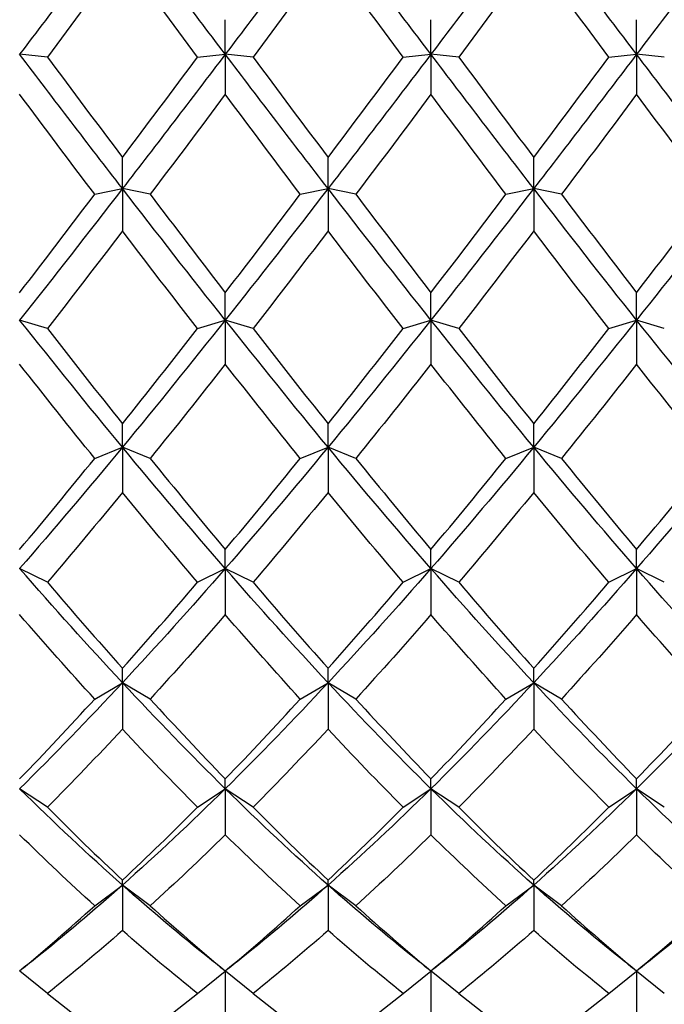
# Model space of a CAD drawing. Units: millimetres. Extents: x 19 to 722, y 20 to 505.
# Drawn here: x 496 to 502, y 336 to 344 of the extents above; entities that cross this region are included whole.
import ezdxf

# ---------------------------------------------------------------- set-up
doc = ezdxf.new("R2010")
doc.units = ezdxf.units.MM
doc.header["$LTSCALE"] = 2.5
doc.layers.add('Dimension (ISO)', color=7, linetype='Continuous', lineweight=18, true_color=0x00003f)
doc.layers.add('Visible (ISO)', color=7, linetype='Continuous', lineweight=25, true_color=0x00003f)
doc.styles.add('Samuel Heath (ISO)', font='tahoma.ttf')
doc.dimstyles.new('Samuel Heath (ISO)', dxfattribs={"dimscale": 2.5, "dimtxt": 3, "dimasz": 2.5, "dimexe": 1, "dimexo": 1.5, "dimgap": 0.762, "dimtad": 0, "dimtih": 1, "dimtoh": 1, "dimzin": 0, "dimdsep": 46, "dimtxsty": 'Samuel Heath (ISO)', "dimcen": 0.09, "dimdle": 10, "dimclrd": 256, "dimclre": 256, "dimclrt": 256, "dimazin": 0, "dimtfac": 1, "dimtmove": 0, "dimatfit": 3, "dimfxl": 1, "dimtolj": 1, "dimtzin": 0, "dimlwd": 15, "dimlwe": 15, "dimarcsym": 0})

# ---------------------------------------------------------------- blocks, each defined once
blk = doc.blocks.new('*D14')
at = {"layer": 'Defpoints', "color": 0, "transparency": 16777216}
for p in [(470.2919, 393.4639), (594.2919, 335.1239), (594.2919, 314.3126)]:
    blk.add_point(p, dxfattribs=at)
at = {"layer": 'Dimension (ISO)', "color": 176, "lineweight": 15, "true_color": 0x000080, "transparency": 16777216}
for p, q in [((470.2919, 389.7139), (470.2919, 311.8126)), ((594.2919, 331.3739), (594.2919, 311.8126)), ((476.5419, 314.3126), (513.3444, 314.3126)), ((588.0419, 314.3126), (551.2393, 314.3126))]:
    blk.add_line(p, q, dxfattribs=at)
at = {"layer": 'Dimension (ISO)', "color": 176, "true_color": 0x000080, "transparency": 16777216}
for points in [[(476.5419, 315.3543), (476.5419, 313.271), (470.2919, 314.3126)], [(588.0419, 315.3543), (588.0419, 313.271), (594.2919, 314.3126)]]:
    blk.add_solid(points, dxfattribs=at)
at = {"layer": 'Dimension (ISO)', "color": 176, "lineweight": 18, "true_color": 0x000080, "transparency": 16777216, "char_height": 7.5, "attachment_point": 2, "style": 'Samuel Heath (ISO)'}
for s, insert in [('\\A1; 124.00', (532.2919, 324.0299)), ('\\A1;[4{\\H0.7000x;\\S7/8;}]', (532.2919, 312.4076))]:
    blk.add_mtext(s, dxfattribs=dict(at, insert=insert))

msp = doc.modelspace()

# ---------------------------------------------------------------- linework, layer by layer
at = {"layer": 'Visible (ISO)'}
for p, q in [((498.1252, 343.8546), (498.1252, 344.1345)), ((499.7919, 343.8546), (499.7919, 344.1345)), ((501.4585, 343.8546), (501.4585, 344.1345)), ((496.6835, 343.8318), (496.4585, 343.8546)), ((497.9002, 343.8318), (498.1252, 343.8546)), ((498.3502, 343.8318), (498.1252, 343.8546)), ((498.1252, 343.8546), (498.1252, 343.5299)), ((499.5669, 343.8318), (499.7919, 343.8546)), ((500.0169, 343.8318), (499.7919, 343.8546)), ((499.7919, 343.8546), (499.7919, 343.5299)), ((501.2335, 343.8318), (501.4585, 343.8546)), ((501.6835, 343.8318), (501.4585, 343.8546)), ((501.4585, 343.8546), (501.4585, 343.5299)), ((497.2919, 342.766), (497.2919, 343.0182)), ((498.9585, 342.766), (498.9585, 343.0182)), ((500.6252, 342.766), (500.6252, 343.0182)), ((497.0669, 342.7199), (497.2919, 342.766)), ((497.5169, 342.7199), (497.2919, 342.766)), ((497.2919, 342.766), (497.2919, 342.4233)), ((498.7335, 342.7199), (498.9585, 342.766)), ((499.1835, 342.7199), (498.9585, 342.766)), ((498.9585, 342.766), (498.9585, 342.4233)), ((500.4002, 342.7199), (500.6252, 342.766)), ((500.8502, 342.7199), (500.6252, 342.766)), ((500.6252, 342.766), (500.6252, 342.4233)), ((498.1252, 341.701), (498.1252, 341.9228)), ((499.7919, 341.701), (499.7919, 341.9228)), ((501.4585, 341.701), (501.4585, 341.9228)), ((496.6835, 341.6321), (496.4585, 341.701)), ((497.9002, 341.6321), (498.1252, 341.701)), ((498.3502, 341.6321), (498.1252, 341.701)), ((498.1252, 341.701), (498.1252, 341.3441)), ((499.5669, 341.6321), (499.7919, 341.701)), ((500.0169, 341.6321), (499.7919, 341.701)), ((499.7919, 341.701), (499.7919, 341.3441)), ((501.2335, 341.6321), (501.4585, 341.701)), ((501.6835, 341.6321), (501.4585, 341.701)), ((501.4585, 341.701), (501.4585, 341.3441)), ((497.2919, 340.6714), (497.2919, 340.8602)), ((498.9585, 340.6714), (498.9585, 340.8602)), ((500.6252, 340.6714), (500.6252, 340.8602)), ((497.0669, 340.5805), (497.2919, 340.6714)), ((497.5169, 340.5805), (497.2919, 340.6714)), ((497.2919, 340.6714), (497.2919, 340.3042)), ((498.7335, 340.5805), (498.9585, 340.6714)), ((499.1835, 340.5805), (498.9585, 340.6714)), ((498.9585, 340.6714), (498.9585, 340.3042)), ((500.4002, 340.5805), (500.6252, 340.6714)), ((500.8502, 340.5805), (500.6252, 340.6714)), ((500.6252, 340.6714), (500.6252, 340.3042)), ((498.1252, 339.6883), (498.1252, 339.8422)), ((499.7919, 339.6883), (499.7919, 339.8422)), ((501.4585, 339.6883), (501.4585, 339.8422)), ((496.6835, 339.5764), (496.4585, 339.6883)), ((497.9002, 339.5764), (498.1252, 339.6883)), ((498.3502, 339.5764), (498.1252, 339.6883)), ((498.1252, 339.6883), (498.1252, 339.3149)), ((499.5669, 339.5764), (499.7919, 339.6883)), ((500.0169, 339.5764), (499.7919, 339.6883)), ((499.7919, 339.6883), (499.7919, 339.3149)), ((501.2335, 339.5764), (501.4585, 339.6883)), ((501.6835, 339.5764), (501.4585, 339.6883)), ((501.4585, 339.6883), (501.4585, 339.3149)), ((497.2919, 338.7626), (497.2919, 338.8798)), ((498.9585, 338.7626), (498.9585, 338.8798)), ((500.6252, 338.7626), (500.6252, 338.8798)), ((497.0669, 338.6309), (497.2919, 338.7626)), ((497.5169, 338.6309), (497.2919, 338.7626)), ((497.2919, 338.7626), (497.2919, 338.387)), ((498.7335, 338.6309), (498.9585, 338.7626)), ((499.1835, 338.6309), (498.9585, 338.7626)), ((498.9585, 338.7626), (498.9585, 338.387)), ((500.4002, 338.6309), (500.6252, 338.7626)), ((500.8502, 338.6309), (500.6252, 338.7626)), ((500.6252, 338.7626), (500.6252, 338.387)), ((498.1252, 337.9044), (498.1252, 337.9837)), ((499.7919, 337.9044), (499.7919, 337.9837)), ((501.4585, 337.9044), (501.4585, 337.9837)), ((496.6835, 337.7543), (496.4585, 337.9044)), ((497.9002, 337.7543), (498.1252, 337.9044)), ((498.3502, 337.7543), (498.1252, 337.9044)), ((498.1252, 337.9044), (498.1252, 337.5308)), ((499.5669, 337.7543), (499.7919, 337.9044)), ((500.0169, 337.7543), (499.7919, 337.9044)), ((499.7919, 337.9044), (499.7919, 337.5308)), ((501.2335, 337.7543), (501.4585, 337.9044)), ((501.6835, 337.7543), (501.4585, 337.9044)), ((501.4585, 337.9044), (501.4585, 337.5308)), ((497.0669, 336.9563), (497.2919, 337.1231)), ((497.2919, 337.1231), (497.2919, 337.1636)), ((497.5169, 336.9563), (497.2919, 337.1231)), ((497.2919, 337.1231), (497.2919, 336.7555)), ((498.7335, 336.9563), (498.9585, 337.1231)), ((498.9585, 337.1231), (498.9585, 337.1636)), ((499.1835, 336.9563), (498.9585, 337.1231)), ((498.9585, 337.1231), (498.9585, 336.7555)), ((500.4002, 336.9563), (500.6252, 337.1231)), ((500.6252, 337.1231), (500.6252, 337.1636)), ((500.8502, 336.9563), (500.6252, 337.1231)), ((500.6252, 337.1231), (500.6252, 336.7555)), ((496.6835, 336.2456), (496.4593, 336.4267)), ((497.9002, 336.2456), (498.1244, 336.4267)), ((498.1252, 336.426), (498.1252, 336.4285)), ((498.1252, 336.426), (498.1252, 336.0698)), ((498.3502, 336.2456), (498.126, 336.4267)), ((499.5669, 336.2456), (499.7911, 336.4267)), ((499.7919, 336.426), (499.7919, 336.4285)), ((499.7919, 336.426), (499.7919, 336.0698)), ((500.0169, 336.2456), (499.7926, 336.4267)), ((501.2335, 336.2456), (501.4577, 336.4267)), ((501.4585, 336.426), (501.4585, 336.4285)), ((501.4585, 336.426), (501.4585, 336.0698)), ((501.6835, 336.2456), (501.4593, 336.4267))]:
    msp.add_line(p, q, dxfattribs=at)
for points in [[(497.2919, 344.9549), (497.0141, 344.5876), (496.7363, 344.2201), (496.4585, 343.8546)], [(498.1252, 343.8546), (497.8474, 344.2201), (497.5696, 344.5876), (497.2919, 344.9549)], [(498.9585, 344.9549), (498.6808, 344.5876), (498.403, 344.2201), (498.1252, 343.8546)], [(499.7919, 343.8546), (499.5141, 344.2201), (499.2363, 344.5876), (498.9585, 344.9549)], [(500.6252, 344.9549), (500.3474, 344.5876), (500.0696, 344.2201), (499.7919, 343.8546)], [(501.4585, 343.8546), (501.1808, 344.2201), (500.903, 344.5876), (500.6252, 344.9549)], [(502.2919, 344.9549), (502.0141, 344.5876), (501.7363, 344.2201), (501.4585, 343.8546)], [(497.2919, 344.6517), (497.0891, 344.3778), (496.8863, 344.1043), (496.6835, 343.8318)], [(497.9002, 343.8318), (497.6974, 344.1043), (497.4946, 344.3778), (497.2919, 344.6517)], [(498.9585, 344.6517), (498.7558, 344.3778), (498.553, 344.1043), (498.3502, 343.8318)], [(499.5669, 343.8318), (499.3641, 344.1043), (499.1613, 344.3778), (498.9585, 344.6517)], [(500.6252, 344.6517), (500.4224, 344.3778), (500.2196, 344.1043), (500.0169, 343.8318)], [(501.2335, 343.8318), (501.0308, 344.1043), (500.828, 344.3778), (500.6252, 344.6517)], [(497.2919, 342.766), (497.0141, 343.1256), (496.7363, 343.4891), (496.4585, 343.8546)], [(496.6835, 343.8318), (496.8863, 343.5592), (497.0891, 343.2878), (497.2919, 343.0182)], [(498.1252, 343.8546), (497.8474, 343.4891), (497.5696, 343.1256), (497.2919, 342.766)], [(497.2919, 343.0182), (497.4946, 343.2878), (497.6974, 343.5592), (497.9002, 343.8318)], [(498.9585, 342.766), (498.6808, 343.1256), (498.403, 343.4891), (498.1252, 343.8546)], [(498.3502, 343.8318), (498.553, 343.5592), (498.7558, 343.2878), (498.9585, 343.0182)], [(499.7919, 343.8546), (499.5141, 343.4891), (499.2363, 343.1256), (498.9585, 342.766)], [(498.9585, 343.0182), (499.1613, 343.2878), (499.3641, 343.5592), (499.5669, 343.8318)], [(500.6252, 342.766), (500.3474, 343.1256), (500.0696, 343.4891), (499.7919, 343.8546)], [(500.0169, 343.8318), (500.2196, 343.5592), (500.4224, 343.2878), (500.6252, 343.0182)], [(501.4585, 343.8546), (501.1808, 343.4891), (500.903, 343.1256), (500.6252, 342.766)], [(500.6252, 343.0182), (500.828, 343.2878), (501.0308, 343.5592), (501.2335, 343.8318)], [(502.2919, 342.766), (502.0141, 343.1256), (501.7363, 343.4891), (501.4585, 343.8546)], [(497.0669, 342.7199), (496.8641, 342.988), (496.6613, 343.2582), (496.4585, 343.5299)], [(498.1252, 343.5299), (497.9224, 343.2582), (497.7196, 342.988), (497.5169, 342.7199)], [(498.7335, 342.7199), (498.5308, 342.988), (498.328, 343.2582), (498.1252, 343.5299)], [(499.7919, 343.5299), (499.5891, 343.2582), (499.3863, 342.988), (499.1835, 342.7199)], [(500.4002, 342.7199), (500.1974, 342.988), (499.9946, 343.2582), (499.7919, 343.5299)], [(501.4585, 343.5299), (501.2558, 343.2582), (501.053, 342.988), (500.8502, 342.7199)], [(502.0669, 342.7199), (501.8641, 342.988), (501.6613, 343.2582), (501.4585, 343.5299)], [(497.2919, 342.766), (497.0141, 342.4064), (496.7363, 342.0508), (496.4585, 341.701)], [(498.1252, 341.701), (497.8474, 342.0508), (497.5696, 342.4064), (497.2919, 342.766)], [(498.9585, 342.766), (498.6808, 342.4064), (498.403, 342.0508), (498.1252, 341.701)], [(499.7919, 341.701), (499.5141, 342.0508), (499.2363, 342.4064), (498.9585, 342.766)], [(500.6252, 342.766), (500.3474, 342.4064), (500.0696, 342.0508), (499.7919, 341.701)], [(501.4585, 341.701), (501.1808, 342.0508), (500.903, 342.4064), (500.6252, 342.766)], [(502.2919, 342.766), (502.0141, 342.4064), (501.7363, 342.0508), (501.4585, 341.701)], [(496.4585, 341.9228), (496.6613, 342.1858), (496.8641, 342.4518), (497.0669, 342.7199)], [(497.5169, 342.7199), (497.7196, 342.4518), (497.9224, 342.1858), (498.1252, 341.9228)], [(498.1252, 341.9228), (498.328, 342.1858), (498.5308, 342.4518), (498.7335, 342.7199)], [(499.1835, 342.7199), (499.3863, 342.4518), (499.5891, 342.1858), (499.7919, 341.9228)], [(499.7919, 341.9228), (499.9946, 342.1858), (500.1974, 342.4518), (500.4002, 342.7199)], [(500.8502, 342.7199), (501.053, 342.4518), (501.2558, 342.1858), (501.4585, 341.9228)], [(501.4585, 341.9228), (501.6613, 342.1858), (501.8641, 342.4518), (502.0669, 342.7199)], [(497.2919, 342.4233), (497.0891, 342.1569), (496.8863, 341.8929), (496.6835, 341.6321)], [(497.9002, 341.6321), (497.6974, 341.8929), (497.4946, 342.1569), (497.2919, 342.4233)], [(498.9585, 342.4233), (498.7558, 342.1569), (498.553, 341.8929), (498.3502, 341.6321)], [(499.5669, 341.6321), (499.3641, 341.8929), (499.1613, 342.1569), (498.9585, 342.4233)], [(500.6252, 342.4233), (500.4224, 342.1569), (500.2196, 341.8929), (500.0169, 341.6321)], [(501.2335, 341.6321), (501.0308, 341.8929), (500.828, 342.1569), (500.6252, 342.4233)], [(497.2919, 340.6714), (497.0141, 341.0074), (496.7363, 341.3513), (496.4585, 341.701)], [(498.1252, 341.701), (497.8474, 341.3513), (497.5696, 341.0074), (497.2919, 340.6714)], [(498.9585, 340.6714), (498.6808, 341.0074), (498.403, 341.3513), (498.1252, 341.701)], [(499.7919, 341.701), (499.5141, 341.3513), (499.2363, 341.0074), (498.9585, 340.6714)], [(500.6252, 340.6714), (500.3474, 341.0074), (500.0696, 341.3513), (499.7919, 341.701)], [(501.4585, 341.701), (501.1808, 341.3513), (500.903, 341.0074), (500.6252, 340.6714)], [(502.2919, 340.6714), (502.0141, 341.0074), (501.7363, 341.3513), (501.4585, 341.701)], [(496.6835, 341.6321), (496.8863, 341.3714), (497.0891, 341.1138), (497.2919, 340.8602)], [(497.2919, 340.8602), (497.4946, 341.1138), (497.6974, 341.3714), (497.9002, 341.6321)], [(498.3502, 341.6321), (498.553, 341.3714), (498.7558, 341.1138), (498.9585, 340.8602)], [(498.9585, 340.8602), (499.1613, 341.1138), (499.3641, 341.3714), (499.5669, 341.6321)], [(500.0169, 341.6321), (500.2196, 341.3714), (500.4224, 341.1138), (500.6252, 340.8602)], [(500.6252, 340.8602), (500.828, 341.1138), (501.0308, 341.3714), (501.2335, 341.6321)], [(497.0669, 340.5805), (496.8641, 340.831), (496.6613, 341.0858), (496.4585, 341.3441)], [(498.1252, 341.3441), (497.9224, 341.0858), (497.7196, 340.831), (497.5169, 340.5805)], [(498.7335, 340.5805), (498.5308, 340.831), (498.328, 341.0858), (498.1252, 341.3441)], [(499.7919, 341.3441), (499.5891, 341.0858), (499.3863, 340.831), (499.1835, 340.5805)], [(500.4002, 340.5805), (500.1974, 340.831), (499.9946, 341.0858), (499.7919, 341.3441)], [(501.4585, 341.3441), (501.2558, 341.0858), (501.053, 340.831), (500.8502, 340.5805)], [(502.0669, 340.5805), (501.8641, 340.831), (501.6613, 341.0858), (501.4585, 341.3441)], [(497.2919, 340.6714), (497.0141, 340.3353), (496.7363, 340.007), (496.4585, 339.6883)], [(498.1252, 339.6883), (497.8474, 340.007), (497.5696, 340.3353), (497.2919, 340.6714)], [(498.9585, 340.6714), (498.6808, 340.3353), (498.403, 340.007), (498.1252, 339.6883)], [(499.7919, 339.6883), (499.5141, 340.007), (499.2363, 340.3353), (498.9585, 340.6714)], [(500.6252, 340.6714), (500.3474, 340.3353), (500.0696, 340.007), (499.7919, 339.6883)], [(501.4585, 339.6883), (501.1808, 340.007), (500.903, 340.3353), (500.6252, 340.6714)], [(502.2919, 340.6714), (502.0141, 340.3353), (501.7363, 340.007), (501.4585, 339.6883)], [(496.4585, 339.8422), (496.6613, 340.0835), (496.8641, 340.3299), (497.0669, 340.5805)], [(497.5169, 340.5805), (497.7196, 340.3299), (497.9224, 340.0835), (498.1252, 339.8422)], [(498.1252, 339.8422), (498.328, 340.0835), (498.5308, 340.3299), (498.7335, 340.5805)], [(499.1835, 340.5805), (499.3863, 340.3299), (499.5891, 340.0835), (499.7919, 339.8422)], [(499.7919, 339.8422), (499.9946, 340.0835), (500.1974, 340.3299), (500.4002, 340.5805)], [(500.8502, 340.5805), (501.053, 340.3299), (501.2558, 340.0835), (501.4585, 339.8422)], [(501.4585, 339.8422), (501.6613, 340.0835), (501.8641, 340.3299), (502.0669, 340.5805)], [(497.2919, 340.3042), (497.0891, 340.0569), (496.8863, 339.814), (496.6835, 339.5764)], [(497.9002, 339.5764), (497.6974, 339.814), (497.4946, 340.0569), (497.2919, 340.3042)], [(498.9585, 340.3042), (498.7558, 340.0569), (498.553, 339.814), (498.3502, 339.5764)], [(499.5669, 339.5764), (499.3641, 339.814), (499.1613, 340.0569), (498.9585, 340.3042)], [(500.6252, 340.3042), (500.4224, 340.0569), (500.2196, 339.814), (500.0169, 339.5764)], [(501.2335, 339.5764), (501.0308, 339.814), (500.828, 340.0569), (500.6252, 340.3042)], [(497.2919, 338.7626), (497.0141, 339.0605), (496.7363, 339.3696), (496.4585, 339.6883)], [(498.1252, 339.6883), (497.8474, 339.3696), (497.5696, 339.0605), (497.2919, 338.7626)], [(498.9585, 338.7626), (498.6808, 339.0605), (498.403, 339.3696), (498.1252, 339.6883)], [(499.7919, 339.6883), (499.5141, 339.3696), (499.2363, 339.0605), (498.9585, 338.7626)], [(500.6252, 338.7626), (500.3474, 339.0605), (500.0696, 339.3696), (499.7919, 339.6883)], [(501.4585, 339.6883), (501.1808, 339.3696), (500.903, 339.0605), (500.6252, 338.7626)], [(502.2919, 338.7626), (502.0141, 339.0605), (501.7363, 339.3696), (501.4585, 339.6883)], [(496.6835, 339.5764), (496.8863, 339.3388), (497.0891, 339.1063), (497.2919, 338.8798)], [(497.2919, 338.8798), (497.4946, 339.1063), (497.6974, 339.3388), (497.9002, 339.5764)], [(498.3502, 339.5764), (498.553, 339.3388), (498.7558, 339.1063), (498.9585, 338.8798)], [(498.9585, 338.8798), (499.1613, 339.1063), (499.3641, 339.3388), (499.5669, 339.5764)], [(500.0169, 339.5764), (500.2196, 339.3388), (500.4224, 339.1063), (500.6252, 338.8798)], [(500.6252, 338.8798), (500.828, 339.1063), (501.0308, 339.3388), (501.2335, 339.5764)], [(497.0669, 338.6309), (496.8641, 338.853), (496.6613, 339.0812), (496.4585, 339.3149)], [(498.1252, 339.3149), (497.9224, 339.0812), (497.7196, 338.853), (497.5169, 338.6309)], [(498.7335, 338.6309), (498.5308, 338.853), (498.328, 339.0812), (498.1252, 339.3149)], [(499.7919, 339.3149), (499.5891, 339.0812), (499.3863, 338.853), (499.1835, 338.6309)], [(500.4002, 338.6309), (500.1974, 338.853), (499.9946, 339.0812), (499.7919, 339.3149)], [(501.4585, 339.3149), (501.2558, 339.0812), (501.053, 338.853), (500.8502, 338.6309)], [(502.0669, 338.6309), (501.8641, 338.853), (501.6613, 339.0812), (501.4585, 339.3149)], [(497.2919, 338.7626), (497.0141, 338.4647), (496.7363, 338.1782), (496.4585, 337.9044)], [(498.1252, 337.9044), (497.8474, 338.1782), (497.5696, 338.4647), (497.2919, 338.7626)], [(498.9585, 338.7626), (498.6808, 338.4647), (498.403, 338.1782), (498.1252, 337.9044)], [(499.7919, 337.9044), (499.5141, 338.1782), (499.2363, 338.4647), (498.9585, 338.7626)], [(500.6252, 338.7626), (500.3474, 338.4647), (500.0696, 338.1782), (499.7919, 337.9044)], [(501.4585, 337.9044), (501.1808, 338.1782), (500.903, 338.4647), (500.6252, 338.7626)], [(502.2919, 338.7626), (502.0141, 338.4647), (501.7363, 338.1782), (501.4585, 337.9044)], [(496.4585, 337.9837), (496.6613, 338.1928), (496.8641, 338.4088), (497.0669, 338.6309)], [(497.5169, 338.6309), (497.7196, 338.4088), (497.9224, 338.1928), (498.1252, 337.9837)], [(498.1252, 337.9837), (498.328, 338.1928), (498.5308, 338.4088), (498.7335, 338.6309)], [(499.1835, 338.6309), (499.3863, 338.4088), (499.5891, 338.1928), (499.7919, 337.9837)], [(499.7919, 337.9837), (499.9946, 338.1928), (500.1974, 338.4088), (500.4002, 338.6309)], [(500.8502, 338.6309), (501.053, 338.4088), (501.2558, 338.1928), (501.4585, 337.9837)], [(501.4585, 337.9837), (501.6613, 338.1928), (501.8641, 338.4088), (502.0669, 338.6309)], [(497.2919, 338.387), (497.0891, 338.1695), (496.8863, 337.9585), (496.6835, 337.7543)], [(497.9002, 337.7543), (497.6974, 337.9585), (497.4946, 338.1695), (497.2919, 338.387)], [(498.9585, 338.387), (498.7558, 338.1695), (498.553, 337.9585), (498.3502, 337.7543)], [(499.5669, 337.7543), (499.3641, 337.9585), (499.1613, 338.1695), (498.9585, 338.387)], [(500.6252, 338.387), (500.4224, 338.1695), (500.2196, 337.9585), (500.0169, 337.7543)], [(501.2335, 337.7543), (501.0308, 337.9585), (500.828, 338.1695), (500.6252, 338.387)], [(497.2919, 337.1231), (497.0141, 337.3697), (496.7363, 337.6307), (496.4585, 337.9044)], [(498.1252, 337.9044), (497.8474, 337.6307), (497.5696, 337.3697), (497.2919, 337.1231)], [(498.9585, 337.1231), (498.6808, 337.3697), (498.403, 337.6307), (498.1252, 337.9044)], [(499.7919, 337.9044), (499.5141, 337.6307), (499.2363, 337.3697), (498.9585, 337.1231)], [(500.6252, 337.1231), (500.3474, 337.3697), (500.0696, 337.6307), (499.7919, 337.9044)], [(501.4585, 337.9044), (501.1808, 337.6307), (500.903, 337.3697), (500.6252, 337.1231)], [(502.2919, 337.1231), (502.0141, 337.3697), (501.7363, 337.6307), (501.4585, 337.9044)], [(496.6835, 337.7543), (496.8863, 337.5502), (497.0891, 337.3531), (497.2919, 337.1636)], [(497.2919, 337.1636), (497.4946, 337.3531), (497.6974, 337.5502), (497.9002, 337.7543)], [(498.3502, 337.7543), (498.553, 337.5502), (498.7558, 337.3531), (498.9585, 337.1636)], [(498.9585, 337.1636), (499.1613, 337.3531), (499.3641, 337.5502), (499.5669, 337.7543)], [(500.0169, 337.7543), (500.2196, 337.5502), (500.4224, 337.3531), (500.6252, 337.1636)], [(500.6252, 337.1636), (500.828, 337.3531), (501.0308, 337.5502), (501.2335, 337.7543)], [(497.0669, 336.9563), (496.8641, 337.1402), (496.6613, 337.3319), (496.4585, 337.5308)], [(498.1252, 337.5308), (497.9224, 337.3319), (497.7196, 337.1402), (497.5169, 336.9563)], [(498.7335, 336.9563), (498.5308, 337.1402), (498.328, 337.3319), (498.1252, 337.5308)], [(499.7919, 337.5308), (499.5891, 337.3319), (499.3863, 337.1402), (499.1835, 336.9563)], [(500.4002, 336.9563), (500.1974, 337.1402), (499.9946, 337.3319), (499.7919, 337.5308)], [(501.4585, 337.5308), (501.2558, 337.3319), (501.053, 337.1402), (500.8502, 336.9563)], [(502.0669, 336.9563), (501.8641, 337.1402), (501.6613, 337.3319), (501.4585, 337.5308)], [(497.2919, 337.1231), (497.0568, 336.9144), (496.8218, 336.716), (496.5868, 336.5285)], [(497.997, 336.5285), (497.7619, 336.716), (497.5269, 336.9144), (497.2919, 337.1231)], [(498.9585, 337.1231), (498.7235, 336.9144), (498.4885, 336.716), (498.2534, 336.5285)], [(499.6636, 336.5285), (499.4286, 336.716), (499.1936, 336.9144), (498.9585, 337.1231)], [(500.6252, 337.1231), (500.3902, 336.9144), (500.1551, 336.716), (499.9201, 336.5285)], [(501.3303, 336.5285), (501.0953, 336.716), (500.8602, 336.9144), (500.6252, 337.1231)], [(502.2919, 337.1231), (502.0568, 336.9144), (501.8218, 336.716), (501.5868, 336.5285)], [(496.4585, 336.4285), (496.6613, 336.5963), (496.8641, 336.7725), (497.0669, 336.9563)], [(497.5169, 336.9563), (497.7196, 336.7725), (497.9224, 336.5963), (498.1252, 336.4285)], [(498.1252, 336.4285), (498.328, 336.5963), (498.5308, 336.7725), (498.7335, 336.9563)], [(499.1835, 336.9563), (499.3863, 336.7725), (499.5891, 336.5963), (499.7919, 336.4285)], [(499.7919, 336.4285), (499.9946, 336.5963), (500.1974, 336.7725), (500.4002, 336.9563)], [(500.8502, 336.9563), (501.053, 336.7725), (501.2558, 336.5963), (501.4585, 336.4285)], [(501.4585, 336.4285), (501.6613, 336.5963), (501.8641, 336.7725), (502.0669, 336.9563)], [(497.2919, 336.7555), (497.0891, 336.5774), (496.8863, 336.4073), (496.6835, 336.2456)], [(497.9002, 336.2456), (497.6974, 336.4073), (497.4946, 336.5774), (497.2919, 336.7555)], [(498.9585, 336.7555), (498.7558, 336.5774), (498.553, 336.4073), (498.3502, 336.2456)], [(499.5669, 336.2456), (499.3641, 336.4073), (499.1613, 336.5774), (498.9585, 336.7555)], [(500.6252, 336.7555), (500.4224, 336.5774), (500.2196, 336.4073), (500.0169, 336.2456)], [(501.2335, 336.2456), (501.0308, 336.4073), (500.828, 336.5774), (500.6252, 336.7555)], [(496.5868, 336.5285), (496.544, 336.4944), (496.5013, 336.4602), (496.4585, 336.426)], [(498.1252, 336.426), (498.0825, 336.4602), (498.0397, 336.4944), (497.997, 336.5285)], [(498.2534, 336.5285), (498.2107, 336.4944), (498.1679, 336.4602), (498.1252, 336.426)], [(499.7919, 336.426), (499.7491, 336.4602), (499.7064, 336.4944), (499.6636, 336.5285)], [(499.9201, 336.5285), (499.8773, 336.4944), (499.8346, 336.4602), (499.7919, 336.426)], [(501.4585, 336.426), (501.4158, 336.4602), (501.3731, 336.4944), (501.3303, 336.5285)], [(501.5868, 336.5285), (501.544, 336.4944), (501.5013, 336.4602), (501.4585, 336.426)], [(496.6835, 336.2456), (496.8863, 336.084), (497.0891, 335.9308), (497.2919, 335.7865)], [(497.2919, 335.7865), (497.4946, 335.9308), (497.6974, 336.084), (497.9002, 336.2456)], [(498.3502, 336.2456), (498.553, 336.084), (498.7558, 335.9308), (498.9585, 335.7865)], [(498.9585, 335.7865), (499.1613, 335.9308), (499.3641, 336.084), (499.5669, 336.2456)], [(500.0169, 336.2456), (500.2196, 336.084), (500.4224, 335.9308), (500.6252, 335.7865)], [(500.6252, 335.7865), (500.828, 335.9308), (501.0308, 336.084), (501.2335, 336.2456)]]:
    msp.add_open_spline(points, degree=3, dxfattribs=at)

# ---------------------------------------------------------------- dimensions: what is measured, and where the dimension line sits
at = {"layer": 'Dimension (ISO)', "color": 176, "lineweight": 18, "true_color": 0x000080}
dim = msp.add_linear_dim(base=(594.2919, 314.3126), p1=(470.2919, 393.4639), p2=(594.2919, 335.1239), text=' <>\\X[4{\\H0.7000x;\\S7/8;}]', dimstyle='Samuel Heath (ISO)', override={"dimgap": 0.762, "dimtih": 0, "dimtoh": 0, "dimdec": 2, "dimpost": '\\X', "dimtol": 0, "dimlim": 0, "dimtp": 0, "dimtm": 0, "dimtdec": 2, "dimtofl": 0, "dimatfit": 1, "dimtvp": -0.25}, dxfattribs=at)
dim.commit()
dim.dimension.update_dxf_attribs({"geometry": '*D14', "text_midpoint": (532.2919, 314.3126), "dimtype": 160})

doc.saveas('drawing.dxf')
